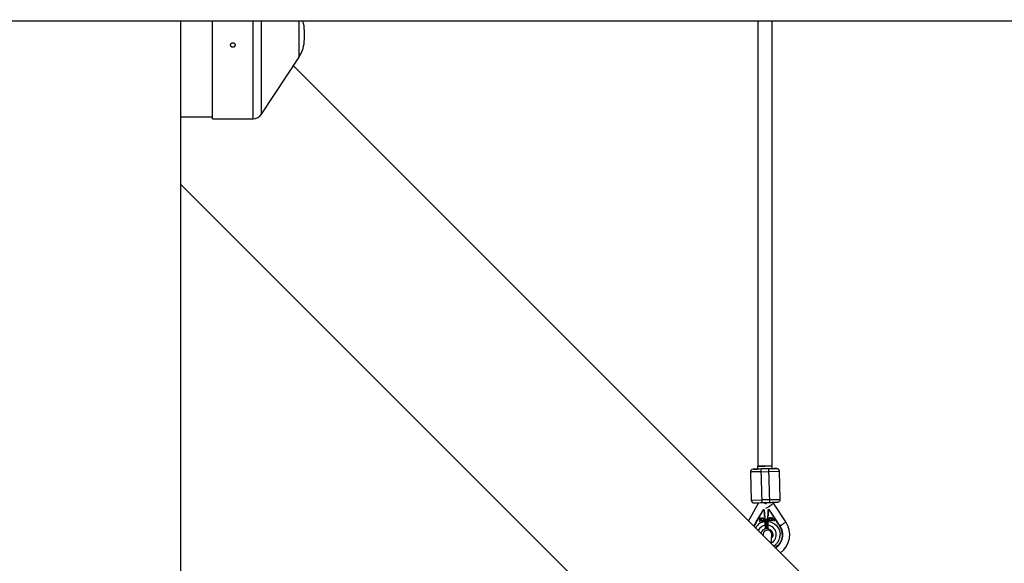
# Model space of a CAD drawing. Units: millimetres. Extents: x -5000 to 5000, y -5000 to 5000.
# Drawn here: x 744 to 1826, y -1465 to -867 of the extents above; entities that cross this region are included whole.
import ezdxf

# ---------------------------------------------------------------- set-up
doc = ezdxf.new("R2010")
doc.units = ezdxf.units.MM

msp = doc.modelspace()

# ---------------------------------------------------------------- linework, layer by layer
at = {"color": 7, "linetype": 'Continuous', "lineweight": 25}
for p, q in [((598.9, -868.1), (2455.4, -868.1)), ((920.8, -2455.4), (920.8, -868.1)), ((955.6, -975.7), (955.6, -868.1)), ((1555, -868.1), (1555, -1357.7)), ((1571, -1357.7), (1571, -868.1)), ((1056.6, -888), (1056.6, -879)), ((1009.4, -970.7), (1050.7, -907.8)), ((2140.7, -2013.5), (1044.5, -917.3)), ((920.8, -973.5), (955.6, -973.5)), ((955.6, -975.7), (1000.2, -975.7)), ((920.8, -1048.1), (2013.5, -2140.7)), ((1549.9, -1361.1), (1549.9, -1361.1)), ((1554.9, -1357.9), (1554.9, -1360.9)), ((1571, -1357.7), (1555, -1357.7)), ((1566.9, -1360.6), (1558.9, -1360.8)), ((1560, -1397.8), (1558.9, -1360.8)), ((1559, -1363.8), (1567, -1363.6)), ((1566.9, -1360.6), (1568, -1397.6)), ((1567, -1363.6), (1579, -1363.2)), ((1570.9, -1360.5), (1570.9, -1357.7)), ((1575.9, -1360.3), (1575.9, -1360.3)), ((1579.9, -1394.2), (1579, -1363.2)), ((1547, -1364.2), (1547.9, -1395.2)), ((1547.9, -1395.2), (1559.9, -1394.8)), ((1567.9, -1394.6), (1559.9, -1394.8)), ((1555.9, -1397.9), (1544.9, -1417.7)), ((1553.4, -1419.1), (1561.3, -1405.6)), ((1560, -1397.8), (1568, -1397.6)), ((1561.3, -1405.6), (1560.6, -1406.9)), ((1561.3, -1405.6), (1562.2, -1405.6)), ((1561.3, -1405.6), (1561.3, -1405.6)), ((1562.2, -1405.6), (1561.3, -1405.6)), ((1562.2, -1405.6), (1563.1, -1418.6)), ((1562.2, -1405.6), (1562.2, -1405.6)), ((1562.3, -1406.8), (1562.2, -1405.6)), ((1566.3, -1418.5), (1566.5, -1405.4)), ((1566.5, -1405.4), (1567.3, -1405.4)), ((1566.5, -1405.4), (1567.3, -1405.4)), ((1566.5, -1405.4), (1566.5, -1405.4)), ((1566.5, -1405.4), (1566.5, -1406.7)), ((1567.3, -1405.4), (1576, -1418.5)), ((1567.3, -1405.4), (1567.3, -1405.4)), ((1568.2, -1406.6), (1567.3, -1405.4)), ((1586, -1419.1), (1572.4, -1398.6)), ((1555.9, -1414.9), (1553.4, -1419.1)), ((1557, -1414.8), (1556.5, -1414.8)), ((1556.5, -1414.8), (1557.9, -1416.8)), ((1557.9, -1416.8), (1556.5, -1414.8)), ((1557.9, -1416.8), (1556.8, -1418.3)), ((1558.1, -1416.5), (1557, -1414.8)), ((1557.3, -1418.3), (1558.6, -1416.5)), ((1558.6, -1416.5), (1557.3, -1418.3)), ((1557.9, -1416.8), (1557.9, -1416.8)), ((1558.6, -1415.9), (1558.1, -1416.5)), ((1558.9, -1414.7), (1558.5, -1414.7)), ((1558.5, -1414.7), (1558.6, -1415.9)), ((1558.6, -1415.9), (1558.5, -1414.7)), ((1558.6, -1415.9), (1558.6, -1415.9)), ((1558.6, -1416.5), (1558.7, -1418.2)), ((1558.6, -1416.5), (1558.6, -1416.5)), ((1558.7, -1418.2), (1558.6, -1416.5)), ((1558.7, -1418.2), (1559.1, -1418.2)), ((1558.7, -1418.2), (1558.7, -1418.2)), ((1559.1, -1418.2), (1558.7, -1418.2)), ((1559.1, -1418.2), (1558.9, -1414.7)), ((1559.4, -1415.7), (1559.8, -1415.8)), ((1559.8, -1415.8), (1559.4, -1415.7)), ((1559.9, -1417), (1559.6, -1417.2)), ((1559.8, -1415.8), (1559.8, -1415.8)), ((1560.6, -1414.9), (1560.6, -1414.9)), ((1561.6, -1416.2), (1561.6, -1416.2)), ((1561.6, -1416.5), (1561.6, -1416.5)), ((1562, -1416.2), (1562, -1416.6)), ((1563, -1417.5), (1563.7, -1426.5)), ((1563.1, -1418), (1564.4, -1415.5)), ((1564.4, -1415.5), (1565.1, -1416.5)), ((1565.1, -1416.3), (1565, -1426.6)), ((1565, -1426.6), (1565.1, -1416.5)), ((1566.2, -1426.6), (1566.3, -1418.1)), ((1567.3, -1415.7), (1567.3, -1417.8)), ((1567.3, -1417.8), (1567.7, -1417.8)), ((1567.7, -1417.8), (1567.3, -1417.8)), ((1567.7, -1417.8), (1567.7, -1415.7)), ((1567.7, -1415.7), (1567.7, -1415.7)), ((1567.7, -1415.7), (1567.7, -1417.8)), ((1567.7, -1417.8), (1567.7, -1417.8)), ((1569.3, -1415.4), (1569.3, -1415.4)), ((1569.3, -1415.7), (1569.3, -1417.8)), ((1569.3, -1417.8), (1569.6, -1417.8)), ((1569.6, -1417.8), (1569.3, -1417.8)), ((1569.6, -1417.8), (1569.7, -1415.7)), ((1569.7, -1415.7), (1569.6, -1417.8)), ((1569.6, -1417.8), (1569.6, -1417.8)), ((1569.7, -1415.7), (1569.7, -1415.7)), ((1570.9, -1414.3), (1570.5, -1414.3)), ((1570.5, -1414.3), (1570.5, -1417.8)), ((1570.5, -1417.8), (1570.8, -1417.8)), ((1570.8, -1417.8), (1570.5, -1417.8)), ((1570.8, -1417.8), (1570.9, -1416.4)), ((1570.9, -1416.4), (1570.8, -1417.8)), ((1570.8, -1417.8), (1570.8, -1417.8)), ((1570.9, -1416), (1570.9, -1414.3)), ((1570.9, -1414.3), (1570.9, -1416)), ((1572.6, -1416), (1570.9, -1416)), ((1570.9, -1416), (1570.9, -1416)), ((1570.9, -1416.4), (1572.6, -1416.4)), ((1570.9, -1416.4), (1570.9, -1416.4)), ((1572.6, -1416.4), (1570.9, -1416.4)), ((1572.7, -1414.4), (1572.6, -1416)), ((1572.6, -1416.4), (1572.6, -1417.8)), ((1572.6, -1416.4), (1572.6, -1416.4)), ((1572.6, -1417.8), (1573, -1417.8)), ((1573, -1417.8), (1572.6, -1417.8)), ((1573, -1414.4), (1572.7, -1414.4)), ((1573, -1417.8), (1573, -1414.4)), ((1573, -1414.4), (1573, -1417.8)), ((1573, -1417.8), (1573, -1417.8)), ((1576, -1418.5), (1573.3, -1414.4)), ((1552.7, -1420.4), (1552.7, -1420.4)), ((1552.7, -1420.4), (1552.7, -1420.4)), ((1553.5, -1420.4), (1553.4, -1419.1)), ((1556.8, -1418.3), (1557.3, -1418.3)), ((1557.3, -1418.3), (1556.8, -1418.3)), ((1557.3, -1418.3), (1557.3, -1418.3)), ((1566.2, -1426.6), (1565, -1426.6)), ((1565, -1426.6), (1565, -1426.6)), ((1576, -1418.5), (1576.1, -1419.8)), ((1576.9, -1419.7), (1576.9, -1419.7)), ((1576.9, -1419.7), (1576.9, -1419.7)), ((1579.2, -1423.6), (1579.7, -1423.3)), ((1579.7, -1423.3), (1579.7, -1423.3)), ((1561, -1432.6), (1560.9, -1433.6)), ((1570, -1442.7), (1570.7, -1433.4)), ((1582.6, -1432.5), (1582.6, -1432.5))]:
    msp.add_line(p, q, dxfattribs=at)
at = {"color": 8, "linetype": 'Continuous', "lineweight": 25}
for p, q in [((1000.2, -975.7), (1000.2, -868.1)), ((1009.4, -970.7), (1009.4, -868.1)), ((1050.7, -907.8), (1050.7, -868.1)), ((1551.1, -1423.8), (1553.5, -1420.4))]:
    msp.add_line(p, q, dxfattribs=at)
at = {"color": 7, "linetype": 'Continuous', "lineweight": 25, "flags": 128}
for points in [[(1559, -1363.8), (1556.9, -1363.9), (1554.9, -1363.9), (1553, -1364), (1551.3, -1364), (1549.8, -1364.1), (1548.6, -1364.1), (1547.8, -1364.2), (1547.2, -1364.2), (1547, -1364.2)], [(1563, -1357.7), (1561.6, -1357.7), (1559.9, -1357.8), (1558.4, -1357.8), (1557, -1357.9), (1556, -1357.9), (1555.3, -1357.9), (1554.9, -1357.9), (1554.9, -1357.9), (1555.3, -1357.9), (1556, -1357.9), (1557, -1357.9), (1558.4, -1357.8), (1559.9, -1357.8), (1561.6, -1357.7), (1562.9, -1357.7)], [(1567.9, -1394.6), (1570, -1394.5), (1572, -1394.5), (1573.9, -1394.4), (1575.6, -1394.4), (1577.1, -1394.3), (1578.3, -1394.3), (1579.2, -1394.2), (1579.7, -1394.2), (1579.9, -1394.2)], [(1564.6, -1399.5), (1563.2, -1398.7), (1561.7, -1397.9), (1561.5, -1397.8)]]:
    msp.add_lwpolyline(points, dxfattribs=at)
at = {"color": 8, "linetype": 'Continuous', "lineweight": 25, "flags": 128}
for points in [[(1564, -1404.1), (1565.4, -1403.2), (1566.8, -1402.3), (1568.2, -1401.4), (1569.4, -1400.5), (1570.5, -1399.8), (1571.4, -1399.2), (1572, -1398.8), (1572.3, -1398.6), (1572.4, -1398.6)], [(1579.7, -1423.3), (1579.7, -1423.3), (1581.2, -1422.3), (1582.5, -1421.4), (1583.7, -1420.6), (1584.7, -1420), (1585.4, -1419.5), (1585.9, -1419.2), (1586, -1419.1)]]:
    msp.add_lwpolyline(points, dxfattribs=at)
at = {"color": 7, "linetype": 'Continuous', "lineweight": 25}
msp.add_circle((0, 0), 5000, dxfattribs=at)
for centre, radius, start, end in [((1020.6, -879), 36, 360, 17.6234), ((1020.6, -888), 36, 326.7284, 0), ((1000.2, -964.7), 11, 270, 326.7284), ((1550, -1364.1), 3, 91.6689, 181.6689), ((1550, -1364.1), 3, 91.6689, 181.6689), ((1576, -1363.3), 3, 1.6689, 91.6689), ((1576, -1363.3), 3, 1.6689, 91.6689), ((1550.9, -1395.1), 3, 181.6689, 271.6689), ((1576.9, -1394.3), 3, 271.6689, 1.6689), ((1574.1, -1397.4), 2.1, 181.6689, 213.6743), ((1573.3, -1437.8), 26.9, 139.9921, 147.5114), ((1573.3, -1437.8), 26.9, 139.9921, 147.5117), ((1565.8, -1433), 4.9, 355.4825, 175.4825), ((1565.1, -1433), 17.5, 303.6412, 33.6743), ((1557.3, -1438.2), 26.9, 33.6743, 43.3457), ((1557.3, -1438.2), 26.9, 33.6743, 43.3457), ((1565.1, -1433), 17.5, 1.6689, 33.6743), ((1565.1, -1433), 25.1, 307.1033, 33.6743)]:
    msp.add_arc(centre, radius, start, end, dxfattribs=at)
at = {"color": 8, "linetype": 'Continuous', "lineweight": 25}
for start, end in [(99.5487, 154.4489), (298.0865, 83.7891)]:
    msp.add_arc((1565.1, -1433), 10.4, start, end, dxfattribs=at)
at = {"color": 7, "linetype": 'Continuous', "lineweight": 25}
for points, knots in [([(980.4, -894.5), (980.4, -894.4), (980.4, -894.2), (980.4, -893.9), (980.3, -893.7), (980.2, -893.4), (980.1, -893.3), (979.9, -893), (979.8, -892.9), (979.6, -892.7), (979.5, -892.6), (979.2, -892.4), (979, -892.3), (978.7, -892.2), (978.6, -892.1), (978.3, -892.1), (978.1, -892), (977.8, -892), (977.6, -892.1), (977.3, -892.1), (977.1, -892.2), (976.8, -892.3), (976.7, -892.4), (976.4, -892.6), (976.3, -892.7), (976.1, -892.9), (976, -893), (975.8, -893.3), (975.7, -893.4), (975.6, -893.7), (975.5, -893.9), (975.5, -894.2), (975.4, -894.4), (975.4, -894.7), (975.5, -894.9), (975.5, -895.2), (975.6, -895.3), (975.8, -895.8), (975.9, -896.1), (976.3, -896.4), (976.4, -896.5), (976.7, -896.7), (976.8, -896.8), (977.1, -896.9), (977.3, -896.9), (977.6, -897), (977.8, -897), (978.1, -897), (978.3, -897), (978.6, -896.9), (978.7, -896.9), (979, -896.8), (979.2, -896.7), (979.5, -896.5), (979.6, -896.4), (979.8, -896.2), (979.9, -896), (980.1, -895.8), (980.2, -895.6), (980.4, -895.2), (980.4, -894.9), (980.4, -894.5)], [0, 0, 0, 0, 0.03125, 0.03125, 0.0625, 0.0625, 0.09375, 0.09375, 0.125, 0.125, 0.15625, 0.15625, 0.1875, 0.1875, 0.21875, 0.21875, 0.25, 0.25, 0.28125, 0.28125, 0.3125, 0.3125, 0.34375, 0.34375, 0.375, 0.375, 0.40625, 0.40625, 0.4375, 0.4375, 0.46875, 0.46875, 0.5, 0.5, 0.53125, 0.53125, 0.5625, 0.5625, 0.625, 0.625, 0.65625, 0.65625, 0.6875, 0.6875, 0.71875, 0.71875, 0.75, 0.75, 0.78125, 0.78125, 0.8125, 0.8125, 0.84375, 0.84375, 0.875, 0.875, 0.90625, 0.90625, 0.9375, 0.9375, 1, 1, 1, 1]), ([(980.4, -894.4), (980.4, -894.7), (980.4, -895.2), (979.9, -896), (979.3, -896.6), (978.5, -896.9), (977.6, -896.9), (976.8, -896.7), (976.1, -896.2), (975.6, -895.5), (975.4, -894.9), (975.5, -894.5), (975.5, -894.4)], [0, 0, 0, 0, 0.107369, 0.214737, 0.322131, 0.429541, 0.536924, 0.644278, 0.751647, 0.859051, 0.966455, 1, 1, 1, 1]), ([(1558.9, -1360.8), (1556.6, -1360.9), (1554.3, -1361), (1550.9, -1361.1), (1549.9, -1361.1), (1549.9, -1361.1)], [0, 0, 0, 0, 0.5, 0.5, 1, 1, 1, 1]), ([(1549.9, -1361.1), (1550.1, -1361.1), (1550.3, -1361.1), (1551.4, -1361), (1552.5, -1361), (1553.8, -1361), (1554.6, -1360.9), (1554.9, -1360.9)], [0, 0, 0, 0, 0.339368, 0.522056, 0.70862, 0.895185, 1, 1, 1, 1]), ([(1575.9, -1360.3), (1575.9, -1360.3), (1575, -1360.4), (1571.6, -1360.5), (1569.3, -1360.5), (1566.9, -1360.6)], [0, 0, 0, 0, 0.5, 0.5, 1, 1, 1, 1]), ([(1570.9, -1360.5), (1571.3, -1360.5), (1572.1, -1360.4), (1573.3, -1360.4), (1574.5, -1360.4), (1575.6, -1360.3), (1575.8, -1360.3), (1575.9, -1360.3)], [0, 0, 0, 0, 0.104815, 0.29138, 0.477944, 0.660632, 1, 1, 1, 1]), ([(1551, -1398.1), (1551, -1398.1), (1552, -1398), (1555.3, -1397.9), (1557.6, -1397.9), (1560, -1397.8)], [0, 0, 0, 0, 0.5, 0.5, 1, 1, 1, 1]), ([(1560.6, -1406.9), (1560.6, -1407), (1560.4, -1407.1), (1560.3, -1407.4), (1560.1, -1407.7), (1560, -1407.9), (1559.8, -1408.2), (1559.7, -1408.5), (1559.5, -1408.8), (1559.2, -1409.2), (1559, -1409.7), (1558.7, -1410.1), (1558.5, -1410.4), (1558.4, -1410.5)], [0, 0, 0, 0, 0.072175, 0.14417, 0.216031, 0.287808, 0.359549, 0.431303, 0.503118, 0.628307, 0.75267, 0.876478, 1, 1, 1, 1]), ([(1562.7, -1413.2), (1562.7, -1412.9), (1562.6, -1412), (1562.5, -1409.7), (1562.3, -1407.8), (1562.3, -1406.8)], [0, 0, 0, 0, 0.194014, 0.608493, 1, 1, 1, 1]), ([(1566.5, -1406.7), (1566.5, -1407.7), (1566.5, -1409.7), (1566.4, -1411.8), (1566.4, -1412.5), (1566.4, -1412.6)], [0, 0, 0, 0, 0.4551983, 0.9396092, 1, 1, 1, 1]), ([(1568, -1397.6), (1570.4, -1397.5), (1572.7, -1397.4), (1576.1, -1397.3), (1577, -1397.3), (1577, -1397.3)], [0, 0, 0, 0, 0.5, 0.5, 1, 1, 1, 1]), ([(1570.5, -1410.2), (1570.5, -1410.1), (1570.4, -1410), (1570.2, -1409.7), (1570, -1409.5), (1569.9, -1409.2), (1569.7, -1409), (1569.5, -1408.7), (1569.3, -1408.4), (1569.1, -1408), (1568.8, -1407.6), (1568.5, -1407.1), (1568.3, -1406.8), (1568.2, -1406.6)], [0, 0, 0, 0, 0.070539, 0.141143, 0.211863, 0.28275, 0.353854, 0.425224, 0.496911, 0.62249, 0.748024, 0.873774, 1, 1, 1, 1]), ([(1558.4, -1410.5), (1558.4, -1410.6), (1558.3, -1410.8), (1558.1, -1411.1), (1557.9, -1411.4), (1557.8, -1411.7), (1557.6, -1412), (1557.4, -1412.3), (1557.2, -1412.7), (1556.9, -1413.2), (1556.6, -1413.8), (1556.2, -1414.3), (1556, -1414.7), (1555.9, -1414.9)], [0, 0, 0, 0, 0.06685, 0.134466, 0.202891, 0.27217, 0.342345, 0.413456, 0.485543, 0.612828, 0.740873, 0.869867, 1, 1, 1, 1]), ([(1559.4, -1415.7), (1559.4, -1415.7), (1559.4, -1415.6), (1559.5, -1415.5), (1559.5, -1415.3), (1559.5, -1415.2), (1559.6, -1415.1), (1559.6, -1415), (1559.7, -1414.9), (1559.8, -1414.8), (1559.9, -1414.8), (1559.9, -1414.7), (1560, -1414.6), (1560.1, -1414.6), (1560.2, -1414.5), (1560.3, -1414.5), (1560.4, -1414.5), (1560.5, -1414.5), (1560.5, -1414.5)], [0, 0, 0, 0, 0.079726, 0.15535, 0.227148, 0.295445, 0.360963, 0.423449, 0.484045, 0.542968, 0.600523, 0.656669, 0.712446, 0.768017, 0.824081, 0.881198, 0.939582, 1, 1, 1, 1]), ([(1560.8, -1418.1), (1560.7, -1418.1), (1560.7, -1418.1), (1560.6, -1418.1), (1560.5, -1418.1), (1560.4, -1418.1), (1560.3, -1418), (1560.2, -1418), (1560.1, -1418), (1560, -1417.9), (1559.9, -1417.8), (1559.9, -1417.8), (1559.8, -1417.7), (1559.7, -1417.6), (1559.7, -1417.5), (1559.6, -1417.4), (1559.6, -1417.3), (1559.6, -1417.2), (1559.6, -1417.2)], [0, 0, 0, 0, 0.061388, 0.121254, 0.179635, 0.237331, 0.294513, 0.351716, 0.409473, 0.468397, 0.528232, 0.58915, 0.651334, 0.715536, 0.782324, 0.851758, 0.92396, 1, 1, 1, 1]), ([(1559.6, -1417.2), (1559.6, -1417.2), (1559.6, -1417.3), (1559.6, -1417.4), (1559.7, -1417.5), (1559.7, -1417.6), (1559.8, -1417.7), (1559.9, -1417.8), (1559.9, -1417.8), (1560, -1417.9), (1560.1, -1418), (1560.2, -1418), (1560.3, -1418), (1560.4, -1418.1), (1560.5, -1418.1), (1560.6, -1418.1), (1560.7, -1418.1), (1560.7, -1418.1), (1560.8, -1418.1)], [0, 0, 0, 0, 0.07604, 0.148242, 0.217676, 0.284464, 0.348666, 0.41085, 0.471768, 0.531603, 0.590527, 0.648284, 0.705487, 0.762669, 0.820365, 0.878746, 0.938612, 1, 1, 1, 1]), ([(1560.6, -1414.9), (1560.5, -1414.9), (1560.5, -1414.9), (1560.4, -1414.9), (1560.3, -1414.9), (1560.3, -1414.9), (1560.2, -1415), (1560.2, -1415), (1560.1, -1415.1), (1560, -1415.1), (1560, -1415.2), (1559.9, -1415.3), (1559.9, -1415.3), (1559.9, -1415.4), (1559.8, -1415.5), (1559.8, -1415.6), (1559.8, -1415.7), (1559.8, -1415.8), (1559.8, -1415.8)], [0, 0, 0, 0, 0.057117, 0.112272, 0.166597, 0.220968, 0.274682, 0.329744, 0.385916, 0.443266, 0.50267, 0.564454, 0.628338, 0.695282, 0.765066, 0.839428, 0.917403, 1, 1, 1, 1]), ([(1559.8, -1415.8), (1559.8, -1415.8), (1559.8, -1415.7), (1559.8, -1415.6), (1559.8, -1415.5), (1559.9, -1415.4), (1559.9, -1415.3), (1559.9, -1415.3), (1560, -1415.2), (1560, -1415.1), (1560.1, -1415.1), (1560.2, -1415), (1560.2, -1415), (1560.3, -1414.9), (1560.3, -1414.9), (1560.4, -1414.9), (1560.5, -1414.9), (1560.5, -1414.9), (1560.6, -1414.9)], [0, 0, 0, 0, 0.082597, 0.160572, 0.234934, 0.304718, 0.371662, 0.435546, 0.49733, 0.556734, 0.614084, 0.670256, 0.725318, 0.779032, 0.833403, 0.887728, 0.942883, 1, 1, 1, 1]), ([(1559.9, -1417), (1559.9, -1417.1), (1559.9, -1417.1), (1560, -1417.2), (1560, -1417.3), (1560.1, -1417.3), (1560.1, -1417.4), (1560.1, -1417.5), (1560.2, -1417.5), (1560.2, -1417.6), (1560.3, -1417.6), (1560.4, -1417.6), (1560.4, -1417.7), (1560.5, -1417.7), (1560.5, -1417.7), (1560.6, -1417.7), (1560.7, -1417.7), (1560.7, -1417.7), (1560.7, -1417.7)], [0, 0, 0, 0, 0.079521, 0.156058, 0.228239, 0.296573, 0.362432, 0.425115, 0.485525, 0.543647, 0.600452, 0.655914, 0.71105, 0.766974, 0.822919, 0.880193, 0.938666, 1, 1, 1, 1]), ([(1560.5, -1414.5), (1560.6, -1414.5), (1560.6, -1414.5), (1560.7, -1414.5), (1560.8, -1414.5), (1560.9, -1414.5), (1561, -1414.5), (1561.1, -1414.5), (1561.2, -1414.6), (1561.2, -1414.6), (1561.3, -1414.7), (1561.4, -1414.7), (1561.4, -1414.8), (1561.5, -1414.9), (1561.6, -1414.9), (1561.6, -1415), (1561.7, -1415.1), (1561.7, -1415.2), (1561.8, -1415.3), (1561.8, -1415.4), (1561.9, -1415.6), (1561.9, -1415.7), (1561.9, -1415.8), (1562, -1415.9), (1562, -1416.1), (1562, -1416.2), (1562, -1416.2)], [0, 0, 0, 0, 0.038322, 0.07558, 0.111674, 0.146797, 0.181354, 0.215349, 0.249015, 0.282595, 0.316716, 0.351628, 0.387757, 0.425163, 0.464203, 0.504865, 0.547399, 0.592227, 0.638605, 0.685956, 0.73444, 0.784478, 0.83572, 0.888813, 0.943518, 1, 1, 1, 1]), ([(1561.6, -1416.2), (1561.6, -1416.2), (1561.6, -1416.1), (1561.6, -1415.9), (1561.5, -1415.8), (1561.5, -1415.6), (1561.4, -1415.5), (1561.4, -1415.4), (1561.3, -1415.3), (1561.3, -1415.2), (1561.2, -1415.1), (1561.1, -1415), (1561, -1415), (1561, -1414.9), (1560.9, -1414.9), (1560.8, -1414.9), (1560.7, -1414.9), (1560.6, -1414.9), (1560.6, -1414.9)], [0, 0, 0, 0, 0.090758, 0.17565, 0.255306, 0.329955, 0.39993, 0.465292, 0.527056, 0.58557, 0.641196, 0.694326, 0.745429, 0.795527, 0.84523, 0.895057, 0.946612, 1, 1, 1, 1]), ([(1560.6, -1414.9), (1560.6, -1414.9), (1560.7, -1414.9), (1560.8, -1414.9), (1560.9, -1414.9), (1561, -1414.9), (1561, -1415), (1561.1, -1415), (1561.2, -1415.1), (1561.3, -1415.2), (1561.3, -1415.3), (1561.4, -1415.4), (1561.4, -1415.5), (1561.5, -1415.6), (1561.5, -1415.8), (1561.6, -1415.9), (1561.6, -1416.1), (1561.6, -1416.2), (1561.6, -1416.2)], [0, 0, 0, 0, 0.053388, 0.104943, 0.15477, 0.204473, 0.254571, 0.305674, 0.358804, 0.41443, 0.472944, 0.534708, 0.60007, 0.670045, 0.744694, 0.82435, 0.909242, 1, 1, 1, 1]), ([(1560.7, -1417.7), (1560.8, -1417.7), (1560.8, -1417.7), (1560.9, -1417.7), (1560.9, -1417.7), (1561, -1417.7), (1561.1, -1417.6), (1561.1, -1417.6), (1561.2, -1417.6), (1561.2, -1417.5), (1561.3, -1417.5), (1561.3, -1417.4), (1561.4, -1417.4), (1561.4, -1417.3), (1561.4, -1417.3), (1561.5, -1417.2), (1561.5, -1417.1), (1561.5, -1417), (1561.6, -1417), (1561.6, -1416.9), (1561.6, -1416.8), (1561.6, -1416.7), (1561.6, -1416.6), (1561.6, -1416.5), (1561.6, -1416.4), (1561.6, -1416.3), (1561.6, -1416.2)], [0, 0, 0, 0, 0.0369019, 0.072974, 0.1079802, 0.1425613, 0.1764641, 0.2098906, 0.2432404, 0.2768689, 0.310908, 0.345087, 0.3806981, 0.4174386, 0.4553166, 0.4949043, 0.5360167, 0.5791027, 0.6240205, 0.6707336, 0.7199556, 0.771014, 0.8244033, 0.8802552, 0.9390037, 1, 1, 1, 1]), ([(1562, -1416.2), (1562, -1416.3), (1562, -1416.4), (1562, -1416.5), (1562, -1416.6), (1562, -1416.8), (1562, -1416.9), (1561.9, -1417), (1561.9, -1417.1), (1561.9, -1417.2), (1561.8, -1417.3), (1561.8, -1417.4), (1561.7, -1417.5), (1561.7, -1417.6), (1561.6, -1417.7), (1561.6, -1417.7), (1561.5, -1417.8), (1561.4, -1417.9), (1561.4, -1417.9), (1561.3, -1418), (1561.2, -1418), (1561.1, -1418), (1561, -1418.1), (1560.9, -1418.1), (1560.9, -1418.1), (1560.8, -1418.1), (1560.8, -1418.1)], [0, 0, 0, 0, 0.056204, 0.110435, 0.162517, 0.212837, 0.261285, 0.308242, 0.353584, 0.397748, 0.440649, 0.482109, 0.522291, 0.561329, 0.599499, 0.636879, 0.673862, 0.710453, 0.747074, 0.78293, 0.818489, 0.85433, 0.889877, 0.926138, 0.962811, 1, 1, 1, 1]), ([(1567.3, -1415.7), (1567.3, -1415.6), (1567.3, -1415.5), (1567.4, -1415.4), (1567.4, -1415.3), (1567.4, -1415.2), (1567.4, -1415.2), (1567.4, -1415.1), (1567.4, -1415), (1567.4, -1414.9), (1567.5, -1414.8), (1567.5, -1414.8), (1567.5, -1414.7), (1567.6, -1414.6), (1567.6, -1414.6), (1567.7, -1414.5), (1567.8, -1414.5), (1567.8, -1414.4), (1567.9, -1414.4), (1568, -1414.3), (1568, -1414.3), (1568.1, -1414.3), (1568.2, -1414.2), (1568.3, -1414.2), (1568.4, -1414.2), (1568.5, -1414.2), (1568.5, -1414.2)], [0, 0, 0, 0, 0.054153, 0.105736, 0.154758, 0.201347, 0.24547, 0.286849, 0.326369, 0.36331, 0.399074, 0.435048, 0.471171, 0.507685, 0.54483, 0.582828, 0.622107, 0.662828, 0.703839, 0.744303, 0.785151, 0.826209, 0.867987, 0.910469, 0.954607, 1, 1, 1, 1]), ([(1568.5, -1414.5), (1568.5, -1414.5), (1568.4, -1414.5), (1568.3, -1414.6), (1568.2, -1414.6), (1568.2, -1414.6), (1568.1, -1414.6), (1568, -1414.7), (1568, -1414.7), (1567.9, -1414.8), (1567.8, -1414.9), (1567.8, -1415), (1567.8, -1415), (1567.7, -1415.1), (1567.7, -1415.1)], [0, 0, 0, 0, 0.082742, 0.16535, 0.247599, 0.330814, 0.414234, 0.495541, 0.576674, 0.657239, 0.739747, 0.822921, 0.909668, 1, 1, 1, 1]), ([(1567.7, -1415.1), (1567.7, -1415.1), (1567.8, -1415), (1567.8, -1415), (1567.8, -1414.9), (1567.9, -1414.8), (1568, -1414.7), (1568, -1414.7), (1568.1, -1414.6), (1568.2, -1414.6), (1568.2, -1414.6), (1568.3, -1414.6), (1568.4, -1414.5), (1568.5, -1414.5), (1568.5, -1414.5)], [0, 0, 0, 0, 0.090332, 0.177079, 0.260253, 0.342761, 0.423326, 0.504459, 0.585766, 0.669186, 0.752401, 0.83465, 0.917258, 1, 1, 1, 1]), ([(1567.7, -1415.1), (1567.7, -1415.1), (1567.7, -1415.2), (1567.7, -1415.2), (1567.7, -1415.3), (1567.7, -1415.3), (1567.7, -1415.4), (1567.7, -1415.5), (1567.7, -1415.6), (1567.7, -1415.6), (1567.7, -1415.7)], [0, 0, 0, 0, 0.070196, 0.156334, 0.25739, 0.373495, 0.506009, 0.654997, 0.819224, 1, 1, 1, 1]), ([(1568.5, -1414.2), (1568.5, -1414.2), (1568.6, -1414.2), (1568.7, -1414.2), (1568.8, -1414.2), (1568.9, -1414.3), (1569, -1414.3), (1569, -1414.3), (1569.1, -1414.4), (1569.2, -1414.4), (1569.3, -1414.5), (1569.3, -1414.5), (1569.4, -1414.6), (1569.5, -1414.7), (1569.5, -1414.7), (1569.5, -1414.8), (1569.6, -1414.9), (1569.6, -1414.9), (1569.6, -1415)], [0, 0, 0, 0, 0.0716551, 0.1413613, 0.2083801, 0.2740816, 0.3388266, 0.40211, 0.4649982, 0.5276888, 0.5892556, 0.6497851, 0.7086423, 0.766585, 0.8244482, 0.8822746, 0.9404961, 1, 1, 1, 1]), ([(1569.3, -1415.2), (1569.3, -1415.2), (1569.3, -1415.1), (1569.3, -1415), (1569.2, -1415), (1569.2, -1414.9), (1569.1, -1414.8), (1569.1, -1414.7), (1569, -1414.7), (1568.9, -1414.6), (1568.8, -1414.6), (1568.7, -1414.6), (1568.6, -1414.5), (1568.5, -1414.5), (1568.5, -1414.5)], [0, 0, 0, 0, 0.087013, 0.168182, 0.24524, 0.319409, 0.393628, 0.47179, 0.555, 0.645723, 0.738113, 0.826853, 0.913942, 1, 1, 1, 1]), ([(1568.5, -1414.5), (1568.5, -1414.5), (1568.6, -1414.5), (1568.7, -1414.6), (1568.8, -1414.6), (1568.9, -1414.6), (1569, -1414.7), (1569.1, -1414.7), (1569.1, -1414.8), (1569.2, -1414.9), (1569.2, -1415), (1569.3, -1415), (1569.3, -1415.1), (1569.3, -1415.2), (1569.3, -1415.2)], [0, 0, 0, 0, 0.086058, 0.173147, 0.261887, 0.354277, 0.445, 0.52821, 0.606372, 0.680591, 0.75476, 0.831818, 0.912987, 1, 1, 1, 1]), ([(1569.3, -1415.7), (1569.3, -1415.7), (1569.3, -1415.6), (1569.3, -1415.5), (1569.3, -1415.5), (1569.3, -1415.4), (1569.3, -1415.3), (1569.3, -1415.3), (1569.3, -1415.3), (1569.3, -1415.2), (1569.3, -1415.2)], [0, 0, 0, 0, 0.190727, 0.363404, 0.516534, 0.650123, 0.765672, 0.863212, 0.941303, 1, 1, 1, 1]), ([(1569.3, -1415.2), (1569.3, -1415.2), (1569.3, -1415.3), (1569.3, -1415.3), (1569.3, -1415.3), (1569.3, -1415.4), (1569.3, -1415.5), (1569.3, -1415.5), (1569.3, -1415.6), (1569.3, -1415.7), (1569.3, -1415.7)], [0, 0, 0, 0, 0.058697, 0.136788, 0.234328, 0.349877, 0.483466, 0.636596, 0.809273, 1, 1, 1, 1]), ([(1569.6, -1415), (1569.6, -1415), (1569.6, -1415), (1569.6, -1415.1), (1569.6, -1415.2), (1569.6, -1415.2), (1569.6, -1415.3), (1569.7, -1415.5), (1569.7, -1415.6), (1569.7, -1415.7), (1569.7, -1415.7)], [0, 0, 0, 0, 0.078652, 0.169675, 0.274463, 0.392189, 0.524001, 0.669032, 0.827356, 1, 1, 1, 1]), ([(1573.3, -1414.4), (1573.3, -1414.3), (1573.1, -1414.1), (1572.9, -1413.8), (1572.7, -1413.5), (1572.5, -1413.2), (1572.3, -1412.8), (1572.1, -1412.5), (1571.8, -1412.1), (1571.5, -1411.7), (1571.2, -1411.2), (1570.9, -1410.7), (1570.6, -1410.4), (1570.5, -1410.2)], [0, 0, 0, 0, 0.074488, 0.148588, 0.222334, 0.29576, 0.368903, 0.441798, 0.51448, 0.639948, 0.762543, 0.882483, 1, 1, 1, 1]), ([(1552.7, -1420.4), (1552.7, -1420.4), (1552.7, -1420.4), (1552.7, -1420.4), (1552.7, -1420.4), (1552.7, -1420.4), (1552.7, -1420.4), (1552.7, -1420.3), (1552.8, -1420.2), (1552.9, -1420.1), (1553, -1419.8), (1553.2, -1419.5), (1553.4, -1419.3), (1553.4, -1419.1)], [0, 0, 0, 0, 0.022949, 0.046506, 0.07126, 0.097718, 0.126299, 0.184708, 0.251929, 0.367912, 0.50211, 0.739925, 1, 1, 1, 1]), ([(1553.4, -1419.1), (1553.4, -1419.2), (1553.3, -1419.3), (1553.3, -1419.4), (1553.2, -1419.6), (1553.1, -1419.7), (1553, -1419.9), (1552.9, -1420.1), (1552.8, -1420.2), (1552.7, -1420.3), (1552.7, -1420.4), (1552.7, -1420.4), (1552.7, -1420.4), (1552.7, -1420.4), (1552.7, -1420.4)], [0, 0, 0, 0, 0.106291, 0.20893, 0.308158, 0.404242, 0.497476, 0.631536, 0.748197, 0.815179, 0.874049, 0.920167, 0.961358, 1, 1, 1, 1]), ([(1553.5, -1420.4), (1553.4, -1420.4), (1553.4, -1420.4), (1553.3, -1420.4), (1553.2, -1420.4), (1553.1, -1420.4), (1552.9, -1420.4), (1552.8, -1420.4), (1552.7, -1420.4), (1552.7, -1420.4), (1552.7, -1420.4), (1552.7, -1420.4)], [0, 0, 0, 0, 0.097434, 0.180777, 0.249986, 0.382198, 0.499525, 0.640876, 0.76973, 0.888417, 1, 1, 1, 1]), ([(1558.8, -1431.6), (1559, -1431.2), (1559.2, -1430.1), (1560.3, -1428.6), (1561.3, -1427.5), (1562.1, -1427.3), (1562.2, -1427.2)], [0, 0, 0, 0, 0.226247, 0.568778, 0.957432, 1, 1, 1, 1]), ([(1562.2, -1427.2), (1562.2, -1427.2), (1562.2, -1427.2), (1562.2, -1427.2), (1562.2, -1427.2), (1562.2, -1427.1), (1562.2, -1427.1), (1562.2, -1427.1)], [0, 0, 0, 0, 0.197262, 0.395868, 0.595843, 0.797212, 1, 1, 1, 1]), ([(1563.4, -1422.8), (1563.4, -1422.7), (1563.4, -1422.6), (1563.4, -1422.4), (1563.4, -1422.2), (1563.4, -1422.1), (1563.4, -1421.9), (1563.4, -1421.7), (1563.3, -1421.6), (1563.3, -1421.5), (1563.3, -1421.3), (1563.3, -1421.2), (1563.3, -1421.1), (1563.3, -1421), (1563.3, -1420.8), (1563.3, -1420.4), (1563.2, -1420), (1563.2, -1419.5), (1563.2, -1419.1), (1563.1, -1418.8), (1563.1, -1418.6)], [0, 0, 0, 0, 0.054269, 0.105908, 0.154917, 0.201295, 0.245041, 0.286156, 0.324638, 0.360487, 0.393703, 0.424284, 0.452231, 0.477542, 0.500218, 0.602988, 0.704353, 0.804312, 0.902861, 1, 1, 1, 1]), ([(1563.1, -1418.6), (1563.1, -1418.7), (1563.1, -1418.9), (1563.2, -1419.1), (1563.2, -1419.4), (1563.2, -1419.6), (1563.2, -1419.9), (1563.2, -1420.1), (1563.3, -1420.4), (1563.3, -1420.6), (1563.3, -1420.9), (1563.3, -1421.1), (1563.3, -1421.4), (1563.4, -1421.7), (1563.4, -1422), (1563.4, -1422.4), (1563.4, -1422.7), (1563.4, -1422.8)], [0, 0, 0, 0, 0.053831, 0.108099, 0.162805, 0.217947, 0.273526, 0.32954, 0.385991, 0.442877, 0.500197, 0.552605, 0.617379, 0.694513, 0.783999, 0.885831, 1, 1, 1, 1]), ([(1563.2, -1426.7), (1563.2, -1426.7), (1563.3, -1426.7), (1563.3, -1426.7), (1563.4, -1426.6), (1563.5, -1426.6), (1563.6, -1426.6), (1563.6, -1426.6), (1563.7, -1426.5), (1563.7, -1426.5), (1563.7, -1426.5), (1563.7, -1426.5)], [0, 0, 0, 0, 0.083388, 0.166496, 0.250728, 0.375877, 0.499925, 0.624054, 0.749366, 0.875237, 1, 1, 1, 1]), ([(1563.7, -1426.5), (1563.7, -1426.5), (1563.7, -1426.4), (1563.7, -1426.4), (1563.7, -1426.3), (1563.7, -1426.2), (1563.7, -1426.1), (1563.7, -1426), (1563.6, -1425.7), (1563.6, -1425.2), (1563.6, -1424.7), (1563.5, -1424.2), (1563.5, -1423.7), (1563.5, -1423.3), (1563.4, -1423), (1563.4, -1422.8)], [0, 0, 0, 0, 0.038575, 0.078379, 0.119413, 0.161677, 0.205172, 0.249898, 0.362686, 0.500094, 0.62491, 0.749749, 0.827747, 0.911164, 1, 1, 1, 1]), ([(1563.4, -1422.8), (1563.4, -1422.9), (1563.4, -1423), (1563.5, -1423.2), (1563.5, -1423.5), (1563.5, -1423.7), (1563.5, -1423.9), (1563.5, -1424.3), (1563.6, -1424.7), (1563.6, -1425.2), (1563.6, -1425.6), (1563.7, -1425.8), (1563.7, -1426.1), (1563.7, -1426.3), (1563.7, -1426.4), (1563.7, -1426.5), (1563.7, -1426.5)], [0, 0, 0, 0, 0.037958, 0.077448, 0.11847, 0.161024, 0.205108, 0.250723, 0.375378, 0.499998, 0.597355, 0.689096, 0.775226, 0.85575, 0.930674, 1, 1, 1, 1]), ([(1566.3, -1422.7), (1566.3, -1422.8), (1566.3, -1422.9), (1566.3, -1423.2), (1566.3, -1423.4), (1566.3, -1423.7), (1566.3, -1423.9), (1566.2, -1424.3), (1566.2, -1424.7), (1566.2, -1425.2), (1566.2, -1425.6), (1566.2, -1425.9), (1566.2, -1426.1), (1566.2, -1426.3), (1566.2, -1426.4), (1566.2, -1426.5), (1566.2, -1426.5)], [0, 0, 0, 0, 0.037497, 0.076716, 0.117655, 0.160313, 0.204691, 0.250787, 0.375413, 0.500005, 0.596088, 0.687063, 0.772936, 0.853713, 0.9294, 1, 1, 1, 1]), ([(1566.2, -1426.6), (1566.7, -1426.7), (1567.8, -1426.9), (1569.3, -1427.9), (1570.4, -1429.1), (1571.3, -1430.6), (1571.7, -1432.4), (1571.6, -1434.4), (1571.1, -1435.8), (1570.6, -1436.5), (1570.5, -1436.6)], [0, 0, 0, 0, 0.115713, 0.259597, 0.38589, 0.494552, 0.660104, 0.806841, 0.95711, 1, 1, 1, 1]), ([(1566.3, -1418.5), (1569.9, -1418.8), (1573.2, -1420.4), (1578.1, -1425.6), (1579.6, -1429), (1579.7, -1432.6)], [0, 0, 0, 0, 0.5, 0.5, 1, 1, 1, 1]), ([(1566.3, -1418.5), (1566.3, -1418.6), (1566.3, -1418.8), (1566.3, -1419), (1566.3, -1419.3), (1566.3, -1419.5), (1566.3, -1419.8), (1566.3, -1420), (1566.3, -1420.3), (1566.3, -1420.5), (1566.3, -1420.8), (1566.3, -1421), (1566.3, -1421.3), (1566.3, -1421.6), (1566.3, -1421.9), (1566.3, -1422.3), (1566.3, -1422.6), (1566.3, -1422.7)], [0, 0, 0, 0, 0.053831, 0.108099, 0.162805, 0.217947, 0.273526, 0.32954, 0.385991, 0.442877, 0.500197, 0.552605, 0.617379, 0.694513, 0.783999, 0.885831, 1, 1, 1, 1]), ([(1576.9, -1419.7), (1576.9, -1419.7), (1576.9, -1419.7), (1576.9, -1419.7), (1576.9, -1419.7), (1576.8, -1419.7), (1576.8, -1419.6), (1576.7, -1419.5), (1576.6, -1419.4), (1576.5, -1419.1), (1576.3, -1418.8), (1576.1, -1418.6), (1576, -1418.5)], [0, 0, 0, 0, 0.0288045, 0.058723, 0.090852, 0.1260818, 0.1846699, 0.2519579, 0.3683563, 0.502725, 0.740962, 1, 1, 1, 1]), ([(1576, -1418.5), (1576.1, -1418.5), (1576.1, -1418.6), (1576.2, -1418.8), (1576.3, -1418.9), (1576.4, -1419.1), (1576.5, -1419.2), (1576.6, -1419.4), (1576.7, -1419.5), (1576.8, -1419.6), (1576.8, -1419.7), (1576.9, -1419.7), (1576.9, -1419.7), (1576.9, -1419.7), (1576.9, -1419.7)], [0, 0, 0, 0, 0.106889, 0.20989, 0.309244, 0.405221, 0.498121, 0.632018, 0.748269, 0.815193, 0.873883, 0.920176, 0.961427, 1, 1, 1, 1]), ([(1576.9, -1419.7), (1576.9, -1419.7), (1576.9, -1419.7), (1576.9, -1419.7), (1576.8, -1419.7), (1576.8, -1419.7), (1576.8, -1419.7), (1576.7, -1419.7), (1576.7, -1419.7), (1576.6, -1419.7), (1576.5, -1419.8), (1576.4, -1419.8), (1576.2, -1419.8), (1576.1, -1419.8), (1576.1, -1419.8)], [0, 0, 0, 0, 0.055216, 0.111763, 0.170088, 0.230598, 0.29365, 0.359559, 0.428593, 0.500978, 0.617675, 0.750141, 0.859699, 1, 1, 1, 1]), ([(1576.1, -1419.8), (1576.2, -1419.9), (1576.5, -1420.2), (1576.9, -1420.6), (1577.3, -1421.1), (1577.9, -1421.8), (1578.5, -1422.5), (1578.9, -1423.2), (1579.2, -1423.5), (1579.2, -1423.6)], [0, 0, 0, 0, 0.125011, 0.250008, 0.348496, 0.500014, 0.771787, 0.938454, 1, 1, 1, 1])]:
    msp.add_open_spline(points, degree=3, knots=knots, dxfattribs=at)
for points in [[(1552.7, -1420.4), (1552.7, -1420.4), (1552.7, -1420.4), (1552.7, -1420.4)], [(1563.2, -1426.7), (1562.9, -1426.8), (1562.5, -1426.9), (1562.2, -1427.1)], [(1576.9, -1419.7), (1576.9, -1419.7), (1576.9, -1419.7), (1576.9, -1419.7)], [(1582, -1432.5), (1581.9, -1429.3), (1581, -1426.3), (1579.2, -1423.6)]]:
    msp.add_open_spline(points, degree=3, dxfattribs=at)
at = {"color": 8, "linetype": 'Continuous', "lineweight": 25}
for points, knots in [([(1563.1, -1418.6), (1562.3, -1418.8), (1560.6, -1419.1), (1558.2, -1420.1), (1556, -1421.6), (1554.1, -1423.4), (1553.2, -1424.9), (1552.8, -1425.5)], [0, 0, 0, 0, 0.193952, 0.397897, 0.609093, 0.824111, 1, 1, 1, 1]), ([(1572.6, -1445.4), (1572.9, -1445.2), (1574.1, -1444.6), (1575.8, -1443), (1577.6, -1440.7), (1578.9, -1438), (1579.6, -1435.3), (1579.6, -1433.5), (1579.7, -1432.6)], [0, 0, 0, 0, 0.060296, 0.255809, 0.451321, 0.642771, 0.82658, 1, 1, 1, 1]), ([(1582, -1432.5), (1582, -1433.4), (1582, -1435.2), (1581.5, -1437.4), (1580.9, -1439.2), (1580.4, -1440.4), (1579.7, -1441.6), (1578.9, -1442.9), (1577.9, -1444.2), (1576.4, -1445.7), (1575.1, -1446.5), (1574.3, -1447.1)], [0, 0, 0, 0, 0.157549, 0.315098, 0.393834, 0.472775, 0.551681, 0.630452, 0.734193, 0.838017, 1, 1, 1, 1])]:
    msp.add_open_spline(points, degree=3, knots=knots, dxfattribs=at)

doc.saveas('drawing.dxf')
